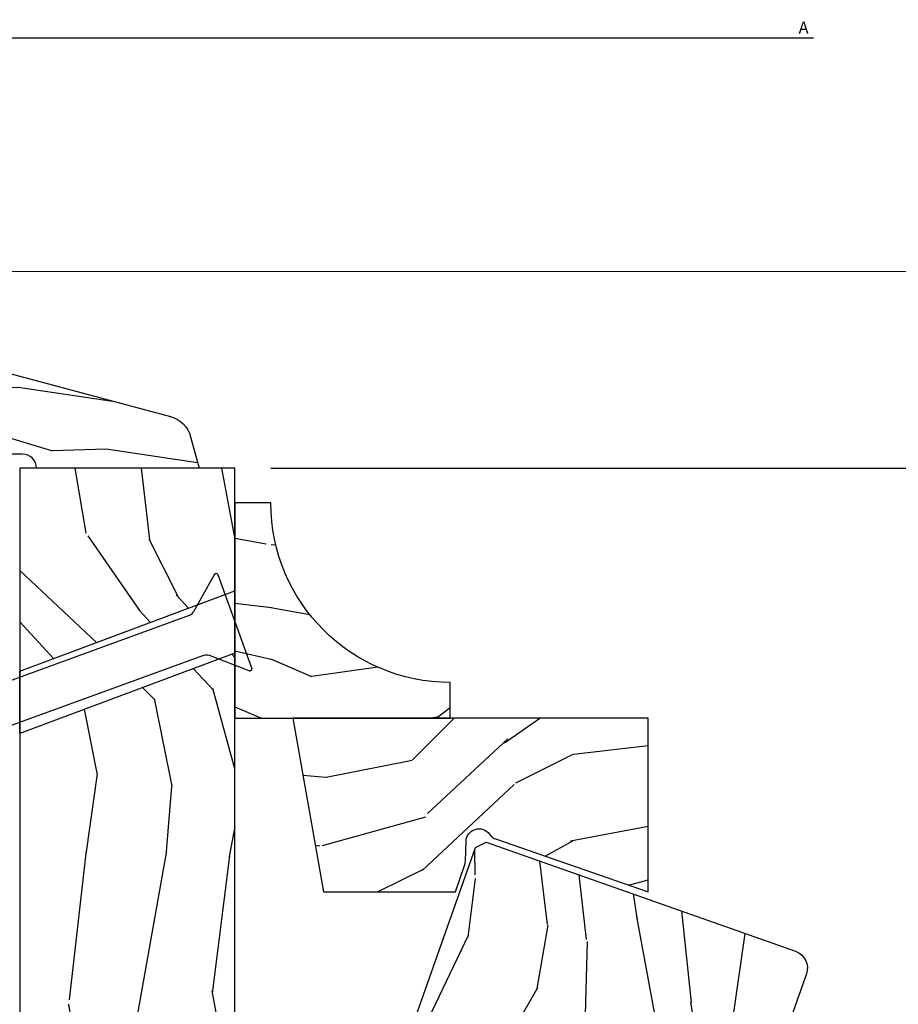
# Model space of a CAD drawing. Units: inches. Extents: x 1 to 261, y 1 to 200.
# Drawn here: x 244 to 247, y 12 to 16 of the extents above; entities that cross this region are included whole.
import ezdxf

# ---------------------------------------------------------------- set-up
doc = ezdxf.new("R2010")
doc.units = ezdxf.units.IN
doc.header["$MEASUREMENT"] = 0
for name, color, linetype in [('ZP-ANNO-DIMS', 2, 'Continuous'), ('ZP-DETL-FSNR', 50, 'Continuous'), ('ZP-DETL-WALL', 155, 'Continuous'), ('ZP-SECT-WDHA', 11, 'Continuous'), ('ZP-SECT-WOOD', 104, 'Continuous')]:
    doc.layers.add(name, color=color, linetype=linetype)
doc.layers.add('ZP-ANNO-NPLT', color=7, linetype='Continuous', plot=False)
doc.styles.get("Standard").update_dxf_attribs({"font": 'arial.ttf'})
doc.dimstyles.new('3 inch Tick', dxfattribs={"dimtxt": 0.25, "dimasz": 0.125, "dimexe": 0.09375, "dimexo": 0.25, "dimgap": 0.0875, "dimtad": 1, "dimdec": 4, "dimzin": 10, "dimdsep": 46, "dimlunit": 5, "dimtxsty": 'Standard', "dimblk1": 'ARCHTICK', "dimblk2": 'ARCHTICK', "dimsah": 1, "dimcen": 0.09, "dimclrd": 256, "dimclre": 256, "dimclrt": 255, "dimadec": 3, "dimazin": 2, "dimtfac": 0.75, "dimtdec": 4, "dimtofl": 0, "dimtmove": 2, "dimatfit": 3, "dimfxl": 1, "dimfrac": 2, "dimtolj": 1, "dimtzin": 0, "dimlwd": -1, "dimlwe": -1, "dimarcsym": 0})

# ---------------------------------------------------------------- blocks, each defined once
blk = doc.blocks.new('_ArchTick')
at = {"color": 0, "linetype": 'ByBlock', "const_width": 0.15}
blk.add_lwpolyline([(-0.5, -0.5), (0.5, 0.5)], dxfattribs=at)
blk = doc.blocks.new('*D159')
at = {"layer": 'Defpoints', "color": 0}
for p in [(249.8365193410911, 15.50000000000006), (243.5, 14.50000000000007), (249.8365193410911, 12.67986407787936)]:
    blk.add_point(p, dxfattribs=at)
at = {"layer": 'ZP-ANNO-DIMS'}
for p, q in [((243.5, 14.54166666666673), (243.5, 15.51562500000005)), ((243.5, 15.50000000000006), (246.702297869727, 15.50000000000006))]:
    blk.add_line(p, q, dxfattribs=at)
at = {"layer": 'ZP-ANNO-DIMS', "xscale": 0.0208333333333333, "yscale": 0.0208333333333333, "zscale": 0.0208333333333333, "rotation": 180}
blk.add_blockref('_ArchTick', (243.5, 15.50000000000006), dxfattribs=at)
at = {"layer": 'ZP-ANNO-DIMS', "color": 255, "insert": (246.6682596705456, 15.53541666666672), "char_height": 0.0416666666666667, "attachment_point": 5}
blk.add_mtext('\\A1;A', dxfattribs=at)
blk = doc.blocks.new('_None')
blk = doc.blocks.new('WIF- Tapcon 3.25 PFH')
at = {"layer": 'ZP-ANNO-NPLT'}
blk.add_point((0, 0), dxfattribs=at)
at = {"layer": 'ZP-DETL-FSNR'}
for p, q in [((-0.0125852794687944, 0.178012162432708), (-0.1237723546128109, 0.0813587125933282)), ((0, -0.1724999999999568), (0, 0.1725000000000705)), ((-0.1434541254826627, 0.0740000000000691), (-1.791080617632587, 0.0740000000000691)), ((-0.1434541254826627, -0.0739999999999554), (-1.749999999999886, -0.0739999999999554)), ((-0.0125852794687944, -0.1780121624326512), (-0.1237723546129246, -0.0813587125932713))]:
    blk.add_line(p, q, dxfattribs=at)
for centre, radius, start, end in [((-0.0074999999999363, 0.1725000000000136), 0.0075, 0, 132.793640132652), ((-0.1434541254826627, 0.1040000000000418), 0.03, 270, 311.0000000000005), ((-0.1434541254826627, -0.103999999999985), 0.03, 48.99999999999955, 90), ((-0.0074999999999363, -0.1725000000000136), 0.0075, 227.206359867348, 0)]:
    blk.add_arc(centre, radius, start, end, dxfattribs=at)
blk = doc.blocks.new('WIA- 12.75 Square BOW JAmb')
at = {"layer": 'ZP-SECT-WDHA'}
h = blk.add_hatch(dxfattribs=at)
h.set_pattern_fill('WOOD3', color=256, scale=2, angle=90, style=0, pattern_type=2)
h.set_pattern_definition([(85.23639999999996, (0.4370275204984467, 2.641100253633794), (-1.999983065322524, -22.00000189263917), [0.240832, -23.842358]), (101.3098999999999, (0.4570275204984569, 2.881100253633796), (-1.999995264323211, 8.000001504461904), [0.3059419999999998, -9.892097999999992]), (135, (0.3970275204984546, 3.181100253633793), (-2.000000618897904, 1e-16), [0.226274, -2.602152]), (136.8476, (0.237027520498458, 3.341100253633797), (-29.9999950750171, 28.0000056677644), [0.4386340000000001, -43.42478999999999]), (102.9946, (-0.0829724795015636, 3.641100253633794), (3.999995155156693, -18.00000153549879), [0.266834, -26.416494]), (90, (-0.1429724795015375, 3.901100253633792), (-1.999999999999999, 2), [0.5, -1.5]), (80.5377, (-0.1429724795015375, 4.401100253633792), (-1.999996278404875, -10.00000154739061), [0.24331, -11.922214]), (84.28939999999999, (-0.1029724795015454, 2.641100253633794), (-2.000002629332583, -17.99999884699171), [0.200998, -19.898754]), (90, (-0.0829724795015636, 2.841100253633797), (-1.999999999999999, 2), [0.3, -1.7]), (118.3008, (-0.0829724795015636, 3.141100253633794), (-12.0000177484186, 21.99999023952616), [0.295296, -29.23435]), (142.125, (-0.22297247950155, 3.401100253633792), (9.999998198774431, -8.000003729783886), [0.45607, -22.347438]), (129.2893999999999, (-0.5829724795015637, 3.681100253633793), (-9.999999263819644, 12.00000127916504), [0.2842539999999997, -28.14108799999998]), (96.34019999999997, (-0.7629724795015421, 3.901100253633792), (-2.000003157919386, 15.99999880521284), [0.362216, -17.748554]), (78.11130000000001, (-0.8029724795015624, 4.261100253633792), (-6.000021070497698, -27.99999460209869), [0.3883299999999996, -38.44464599999995]), (83.29020000000001, (-0.72297247950155, 2.641100253633794), (1.999987762488057, 18.00000199550261), [0.342344, -33.89214000000001]), (93.36649999999989, (-0.682972479501558, 2.981100253633798), (-2.000021926708987, 31.9999986439374), [0.3405879999999998, -33.71818599999997]), (123.6901, (-0.7029724795015398, 3.321100253633794), (2.000002669014383, -3.999999115542319), [0.360556, -6.850547999999999]), (137.4896, (-0.9029724795015567, 3.621100253633791), (-22.0000173477424, 19.99998143669362), [0.3255759999999996, -32.23206399999995]), (104.9314, (-1.142972479501537, 3.841100253633797), (-5.999993907956281, 22.00000106985105), [0.310484, -30.737866]), (90, (-1.222972479501549, 4.141100253633794), (-1.999999999999999, 2), [0.24, -1.759999999999999]), (77.0054, (-1.222972479501549, 4.381100253633796), (3.999995155156691, 18.00000153549879), [0.2668339999999996, -26.41649399999998]), (90, (0.7770275204984501, 3.261100253633792), (-1.999999999999999, 2), [0, -2]), (313.1524000000001, (0.4770275204984387, 3.541100253633793), (-28.00000566776439, 29.9999950750171), [0.4386339999999997, -43.42478999999995]), (296.5651, (-1.222972479501549, 3.221100253633792), (2.000002618792761, -1.999998315881815), [0.1788859999999998, -4.293249999999993]), (278.1301, (-1.142972479501537, 3.061100253633796), (1.999998711631082, -11.99999955292224), [0.2828419999999996, -13.85929199999999]), (246.8014, (-1.102972479501545, 2.781100253633795), (-4.000002650529711, -9.99999946133415), [0.1523159999999998, -15.07922999999999]), (116.5651, (0.4770275204984387, 3.541100253633793), (-2.000002618792761, 1.999998315881815), [0.223606, -4.24853]), (96.7098, (0.3770275204984443, 3.741100253633796), (1.999987762488063, -18.00000199550261), [0.342344, -33.89214000000001]), (79.87529999999998, (0.3370275204984523, 4.081100253633792), (6.000017177233946, 33.99999757929812), [0.568858, -56.316992]), (79.69520000000001, (0.6570275204984455, 2.641100253633794), (1.999989751071981, 12.0000019216958), [0.2236059999999998, -22.13707199999998]), (105.5241, (0.6970275204984376, 2.861100253633793), (5.999995555211211, -22.0000020492584), [0.3736299999999997, -36.98945199999997]), (132.8789, (0.5970275204984432, 3.221100253633792), (23.99999950649528, -26.00000158588162), [0.3821, -37.827846]), (124.6952, (0.3370275204984523, 3.501100253633794), (-14.00001721918891, 19.99998851797505), [0.3162279999999996, -31.30654799999998]), (99.46229999999991, (0.1570275204984455, 3.761100253633792), (-1.99999627840487, 10.00000154739061), [0.364966, -11.80056]), (83.4181, (0.0970275204984432, 4.121100253633791), (-3.999973400732613, -34.00000287585999), [0.52345, -51.82155999999999]), (81.86989999999992, (0.1570275204984455, 2.641100253633794), (-1.999998711631099, -11.99999955292224), [0.2828419999999996, -13.85929199999999]), (101.3098999999999, (0.1970275204984375, 2.921100253633795), (-1.999995264323211, 8.000001504461904), [0.3059419999999998, -9.892097999999992]), (132.5104, (0.1370275204984637, 3.221100253633792), (19.99998143669362, -22.0000173477424), [0.325576, -32.232064]), (135, (-0.0829724795015636, 3.461100253633794), (-2.000000618897904, 1e-16), [0.367696, -2.460732]), (107.354, (-0.3429724795015545, 3.721100253633792), (7.999989004518234, -26.00000403819367), [0.335262, -33.190848]), (86.63350000000004, (-0.4429724795015489, 4.041100253633793), (-2.000021926708968, -31.9999986439374), [0.3405879999999996, -33.71818599999995]), (72.89729999999997, (-0.4229724795015386, 4.381100253633796), (5.999990986860595, 20.00000346191399), [0.27203, -26.930912]), (81.25380000000001, (-0.3429724795015545, 2.641100253633794), (2.000008394115061, 13.9999986727127), [0.2630579999999996, -26.04283399999998]), (104.9314, (-0.3029724795015625, 2.901100253633792), (-5.999993907956281, 22.00000106985105), [0.310484, -30.737866]), (122.0053999999999, (-0.3829724795015465, 3.201100253633796), (6.000002210755386, -9.9999978895751), [0.3773599999999996, -18.49060399999997]), (139.8991, (-0.5829724795015637, 3.521100253633797), (26.0000038590926, -21.99999611957034), [0.49679, -49.18217999999999]), (105.9454, (-0.962972479501559, 3.841100253633797), (1.999999778592759, -8.000000253304304), [0.291204, -14.269016]), (83.99099999999996, (-1.042972479501543, 4.121100253633791), (1.999998634963691, 19.99999950181208), [0.3821, -37.827846]), (66.80139999999999, (-1.002972479501551, 4.501100253633794), (4.000002650529713, 9.999999461334149), [0.152316, -15.07923]), (80.5377, (-0.9429724795015488, 2.641100253633794), (-1.999996278404875, -10.00000154739061), [0.24331, -11.922214]), (100.008, (-0.9029724795015567, 2.881100253633796), (-4.000006944313296, 21.99999910914956), [0.345254, -34.18010000000001]), (127.4054, (-0.962972479501559, 3.221100253633792), (-20.0000199052301, 25.99998492996009), [0.428018, -42.37384999999999]), (119.0546, (0.7770275204984501, 3.561100253633796), (-8.00000005439856, 14.00000076913937), [0.205912, -20.385348]), (100.7842999999999, (0.6770275204984558, 3.741100253633796), (6.000001099358628, -31.99999900738853), [0.4275520000000001, -42.32756599999999]), (82.87500000000001, (0.5970275204984432, 4.161100253633797), (-1.999996563787933, -14.00000075969057), [0.483736, -15.64078])])
h.paths.add_polyline_path([(0.4375119999456843, -1), (0.5681537565115491, -1), (1.187511999945684, 0.8333309454224959), (1.187511999945684, 3.856599416719319), (1.187511999945684, 4.073265323191449), (1.187511999945684, 3.856599416719319), (0.4375119999456843, 3.576806772989513), (0.4375119999456843, 3.793472679461615), (1.187511999945684, 4.073265323191449), (1.187511999945684, 4.5), (0.4375119999456843, 4.5)])
h = blk.add_hatch(dxfattribs=at)
h.set_pattern_fill('WOOD3', color=256, scale=2, style=0, pattern_type=2)
h.set_pattern_definition([(355.2364, (2.803246258354192, 3.722625929006738), (-22.00000189263917, 1.999983065322523), [0.2408319999999999, -23.84235799999998]), (11.3099, (3.043246258354201, 3.702625929006735), (8.000001504461904, 1.999995264323212), [0.305942, -9.892097999999997]), (45, (3.343246258354184, 3.762625929006738), (0, 2.000000618897904), [0.226274, -2.602152]), (46.84759999999999, (3.503246258354181, 3.922625929006734), (28.00000566776439, 29.9999950750171), [0.4386340000000001, -43.42478999999999]), (12.99459999999999, (3.803246258354192, 4.242625929006734), (-18.00000153549879, -3.999995155156694), [0.266834, -26.416494]), (0, (4.063246258354183, 4.302625929006737), (2, 2), [0.5, -1.5]), (350.5377, (4.563246258354183, 4.302625929006737), (-10.00000154739061, 1.999996278404874), [0.2433099999999999, -11.92221399999999]), (354.2894, (2.803246258354192, 4.262625929006738), (-17.99999884699171, 2.000002629332582), [0.200998, -19.898754]), (0, (3.003246258354181, 4.242625929006734), (2, 2), [0.3, -1.7]), (28.3008, (3.303246258354192, 4.242625929006734), (21.99999023952616, 12.0000177484186), [0.295296, -29.23435]), (52.125, (3.563246258354183, 4.382625929006735), (-8.000003729783886, -9.999998198774431), [0.4560699999999997, -22.34743799999998]), (39.2894, (3.843246258354184, 4.742625929006734), (12.00000127916504, 9.999999263819644), [0.284254, -28.141088]), (6.3402, (4.063246258354183, 4.922625929006734), (15.99999880521284, 2.000003157919387), [0.362216, -17.748554]), (348.1113000000001, (4.423246258354197, 4.962625929006733), (-27.99999460209869, 6.000021070497696), [0.3883299999999998, -38.44464599999997]), (353.2902, (2.803246258354192, 4.882625929006735), (18.00000199550261, -1.999987762488056), [0.342344, -33.89214000000001]), (3.366499999999999, (3.143246258354196, 4.842625929006736), (31.9999986439374, 2.000021926708989), [0.340588, -33.718186]), (33.69010000000001, (3.483246258354199, 4.862625929006732), (-3.999999115542319, -2.000002669014383), [0.360556, -6.850547999999999]), (47.4896, (3.783246258354182, 5.062625929006735), (19.99998143669362, 22.0000173477424), [0.325576, -32.232064]), (14.9314, (4.003246258354181, 5.302625929006737), (22.00000106985105, 5.999993907956283), [0.310484, -30.737866]), (0, (4.303246258354192, 5.382625929006735), (2, 2), [0.24, -1.759999999999999]), (347.0054, (4.543246258354201, 5.382625929006735), (18.00000153549879, -3.99999515515669), [0.266834, -26.416494]), (0, (3.423246258354197, 3.382625929006735), (2, 2), [0, -2]), (223.1524, (3.703246258354198, 3.682625929006732), (29.9999950750171, 28.0000056677644), [0.4386340000000001, -43.42478999999999]), (206.5651, (3.383246258354205, 5.382625929006735), (-1.999998315881815, -2.000002618792761), [0.178886, -4.293249999999999]), (188.1301, (3.22324625835418, 5.302625929006737), (-11.99999955292224, -1.999998711631083), [0.282842, -13.859292]), (156.8014, (2.943246258354179, 5.262625929006738), (-9.99999946133415, 4.00000265052971), [0.152316, -15.07923]), (26.5651, (3.703246258354198, 3.682625929006732), (1.999998315881815, 2.000002618792761), [0.223606, -4.24853]), (6.709799999999999, (3.903246258354187, 3.782625929006734), (-18.00000199550261, -1.999987762488064), [0.342344, -33.89214000000001]), (349.8753, (4.24324625835419, 3.822625929006733), (33.99999757929812, -6.000017177233944), [0.568858, -56.316992]), (349.6952000000001, (2.803246258354192, 3.502625929006732), (12.0000019216958, -1.999989751071981), [0.223606, -22.137072]), (15.5241, (3.023246258354191, 3.462625929006733), (-22.0000020492584, -5.999995555211213), [0.37363, -36.989452]), (42.87889999999999, (3.383246258354205, 3.562625929006735), (-26.00000158588162, -23.99999950649528), [0.3821, -37.827846]), (34.69520000000001, (3.663246258354206, 3.822625929006733), (19.99998851797505, 14.00001721918892), [0.3162279999999999, -31.306548]), (9.4623, (3.923246258354197, 4.002625929006732), (10.00000154739061, 1.99999627840487), [0.364966, -11.80056]), (353.4181, (4.283246258354182, 4.062625929006735), (-34.00000287585999, 3.999973400732611), [0.52345, -51.82155999999999]), (351.8699, (2.803246258354192, 4.002625929006732), (-11.99999955292224, 1.999998711631098), [0.282842, -13.859292]), (11.3099, (3.083246258354193, 3.962625929006733), (8.000001504461904, 1.999995264323212), [0.305942, -9.892097999999997]), (42.51039999999999, (3.383246258354205, 4.022625929006736), (-22.0000173477424, -19.99998143669362), [0.325576, -32.232064]), (45, (3.623246258354186, 4.242625929006734), (0, 2.000000618897904), [0.367696, -2.460732]), (17.354, (3.883246258354205, 4.502625929006732), (-26.00000403819367, -7.999989004518236), [0.3352619999999999, -33.19084799999999]), (356.6335, (4.203246258354198, 4.602625929006734), (-31.9999986439374, 2.000021926708966), [0.3405879999999997, -33.71818599999996]), (342.8973, (4.543246258354201, 4.582625929006738), (20.00000346191399, -5.999990986860594), [0.27203, -26.930912]), (351.2538, (2.803246258354192, 4.502625929006732), (13.9999986727127, -2.00000839411506), [0.263058, -26.042834]), (14.9314, (3.063246258354183, 4.462625929006733), (22.00000106985105, 5.999993907956283), [0.310484, -30.737866]), (32.00540000000001, (3.363246258354195, 4.542625929006732), (-9.9999978895751, -6.000002210755387), [0.37736, -18.490604]), (49.8991, (3.683246258354188, 4.742625929006734), (-21.99999611957034, -26.0000038590926), [0.49679, -49.18217999999999]), (15.94539999999998, (4.003246258354181, 5.122625929006737), (-8.000000253304304, -1.999999778592759), [0.291204, -14.269016]), (353.991, (4.283246258354182, 5.202625929006735), (19.99999950181208, -1.99999863496369), [0.3821, -37.827846]), (336.8014, (4.663246258354206, 5.162625929006736), (9.999999461334149, -4.000002650529712), [0.152316, -15.07923]), (350.5377, (2.803246258354192, 5.102625929006734), (-10.00000154739061, 1.999996278404874), [0.2433099999999999, -11.92221399999999]), (10.008, (3.043246258354201, 5.062625929006735), (21.99999910914956, 4.000006944313298), [0.345254, -34.18010000000001]), (37.4054, (3.383246258354205, 5.122625929006737), (25.99998492996009, 20.0000199052301), [0.428018, -42.37384999999999]), (29.0546, (3.72324625835418, 3.382625929006735), (14.00000076913937, 8.00000005439856), [0.205912, -20.385348]), (10.7843, (3.903246258354187, 3.482625929006736), (-31.99999900738853, -6.000001099358629), [0.4275520000000001, -42.327566]), (352.875, (4.323246258354203, 3.562625929006735), (-14.00000075969057, 1.999996563787932), [0.483736, -15.64078])])
edge = h.paths.add_edge_path()
edge.add_line((1.187511999945684, 3.629175698759453), (1.937511999945684, 3.629175698759453))
edge.add_line((1.937511999945684, 3.629175698759453), (1.937511999945684, 3.754175698759453))
edge.add_arc((1.937511999945684, 4.379175698759453), 0.625, 180, 270, ccw=False)
edge.add_line((1.312511999945684, 4.379175698759453), (1.187511999945684, 4.379175698759453))
edge.add_line((1.187511999945684, 4.379175698759453), (1.187511999945684, 3.629175698759453))
h = blk.add_hatch(dxfattribs=at)
h.set_pattern_fill('WOOD3', color=256, scale=2, style=0, pattern_type=2)
h.set_pattern_definition([(355.2364, (2.753823687002295, 2.932279805541242), (-22.00000189263917, 1.999983065322523), [0.2408319999999999, -23.84235799999998]), (11.3099, (2.993823687002304, 2.912279805541238), (8.000001504461904, 1.999995264323212), [0.305942, -9.892097999999997]), (45, (3.293823687002287, 2.972279805541241), (0, 2.000000618897904), [0.226274, -2.602152]), (46.84759999999999, (3.453823687002284, 3.132279805541237), (28.00000566776439, 29.9999950750171), [0.4386340000000001, -43.42478999999999]), (12.99459999999999, (3.753823687002295, 3.452279805541238), (-18.00000153549879, -3.999995155156694), [0.266834, -26.416494]), (0, (4.013823687002286, 3.51227980554124), (2, 2), [0.5, -1.5]), (350.5377, (4.513823687002286, 3.51227980554124), (-10.00000154739061, 1.999996278404874), [0.2433099999999999, -11.92221399999999]), (354.2894, (2.753823687002295, 3.472279805541241), (-17.99999884699171, 2.000002629332582), [0.200998, -19.898754]), (0, (2.953823687002284, 3.452279805541238), (2, 2), [0.3, -1.7]), (28.3008, (3.253823687002295, 3.452279805541238), (21.99999023952616, 12.0000177484186), [0.295296, -29.23435]), (52.125, (3.513823687002286, 3.592279805541238), (-8.000003729783886, -9.999998198774431), [0.4560699999999997, -22.34743799999998]), (39.2894, (3.793823687002287, 3.952279805541238), (12.00000127916504, 9.999999263819644), [0.284254, -28.141088]), (6.3402, (4.013823687002286, 4.132279805541237), (15.99999880521284, 2.000003157919387), [0.362216, -17.748554]), (348.1113000000001, (4.3738236870023, 4.172279805541236), (-27.99999460209869, 6.000021070497696), [0.3883299999999998, -38.44464599999997]), (353.2902, (2.753823687002295, 4.092279805541238), (18.00000199550261, -1.999987762488056), [0.342344, -33.89214000000001]), (3.366499999999999, (3.093823687002299, 4.052279805541239), (31.9999986439374, 2.000021926708989), [0.340588, -33.718186]), (33.69010000000001, (3.433823687002302, 4.072279805541235), (-3.999999115542319, -2.000002669014383), [0.360556, -6.850547999999999]), (47.4896, (3.733823687002285, 4.272279805541238), (19.99998143669362, 22.0000173477424), [0.325576, -32.232064]), (14.9314, (3.953823687002284, 4.51227980554124), (22.00000106985105, 5.999993907956283), [0.310484, -30.737866]), (0, (4.253823687002295, 4.592279805541238), (2, 2), [0.24, -1.759999999999999]), (347.0054, (4.493823687002304, 4.592279805541238), (18.00000153549879, -3.99999515515669), [0.266834, -26.416494]), (0, (3.3738236870023, 2.592279805541238), (2, 2), [0, -2]), (223.1524, (3.653823687002301, 2.892279805541235), (29.9999950750171, 28.0000056677644), [0.4386340000000001, -43.42478999999999]), (206.5651, (3.333823687002308, 4.592279805541238), (-1.999998315881815, -2.000002618792761), [0.178886, -4.293249999999999]), (188.1301, (3.173823687002283, 4.51227980554124), (-11.99999955292224, -1.999998711631083), [0.282842, -13.859292]), (156.8014, (2.893823687002281, 4.472279805541241), (-9.99999946133415, 4.00000265052971), [0.152316, -15.07923]), (26.5651, (3.653823687002301, 2.892279805541235), (1.999998315881815, 2.000002618792761), [0.223606, -4.24853]), (6.709799999999999, (3.853823687002289, 2.992279805541237), (-18.00000199550261, -1.999987762488064), [0.342344, -33.89214000000001]), (349.8753, (4.193823687002293, 3.032279805541236), (33.99999757929812, -6.000017177233944), [0.568858, -56.316992]), (349.6952000000001, (2.753823687002295, 2.712279805541236), (12.0000019216958, -1.999989751071981), [0.223606, -22.137072]), (15.5241, (2.973823687002294, 2.672279805541236), (-22.0000020492584, -5.999995555211213), [0.37363, -36.989452]), (42.87889999999999, (3.333823687002308, 2.772279805541238), (-26.00000158588162, -23.99999950649528), [0.3821, -37.827846]), (34.69520000000001, (3.613823687002309, 3.032279805541236), (19.99998851797505, 14.00001721918892), [0.3162279999999999, -31.306548]), (9.4623, (3.8738236870023, 3.212279805541236), (10.00000154739061, 1.99999627840487), [0.364966, -11.80056]), (353.4181, (4.233823687002285, 3.272279805541238), (-34.00000287585999, 3.999973400732611), [0.52345, -51.82155999999999]), (351.8699, (2.753823687002295, 3.212279805541236), (-11.99999955292224, 1.999998711631098), [0.282842, -13.859292]), (11.3099, (3.033823687002296, 3.172279805541236), (8.000001504461904, 1.999995264323212), [0.305942, -9.892097999999997]), (42.51039999999999, (3.333823687002308, 3.232279805541239), (-22.0000173477424, -19.99998143669362), [0.325576, -32.232064]), (45, (3.573823687002288, 3.452279805541238), (0, 2.000000618897904), [0.367696, -2.460732]), (17.354, (3.833823687002308, 3.712279805541236), (-26.00000403819367, -7.999989004518236), [0.3352619999999999, -33.19084799999999]), (356.6335, (4.153823687002301, 3.812279805541237), (-31.9999986439374, 2.000021926708966), [0.3405879999999997, -33.71818599999996]), (342.8973, (4.493823687002304, 3.792279805541241), (20.00000346191399, -5.999990986860594), [0.27203, -26.930912]), (351.2538, (2.753823687002295, 3.712279805541236), (13.9999986727127, -2.00000839411506), [0.263058, -26.042834]), (14.9314, (3.013823687002286, 3.672279805541236), (22.00000106985105, 5.999993907956283), [0.310484, -30.737866]), (32.00540000000001, (3.313823687002297, 3.752279805541235), (-9.9999978895751, -6.000002210755387), [0.37736, -18.490604]), (49.8991, (3.633823687002291, 3.952279805541238), (-21.99999611957034, -26.0000038590926), [0.49679, -49.18217999999999]), (15.94539999999998, (3.953823687002284, 4.33227980554124), (-8.000000253304304, -1.999999778592759), [0.291204, -14.269016]), (353.991, (4.233823687002285, 4.412279805541238), (19.99999950181208, -1.99999863496369), [0.3821, -37.827846]), (336.8014, (4.613823687002309, 4.372279805541239), (9.999999461334149, -4.000002650529712), [0.152316, -15.07923]), (350.5377, (2.753823687002295, 4.312279805541237), (-10.00000154739061, 1.999996278404874), [0.2433099999999999, -11.92221399999999]), (10.008, (2.993823687002304, 4.272279805541238), (21.99999910914956, 4.000006944313298), [0.345254, -34.18010000000001]), (37.4054, (3.333823687002308, 4.33227980554124), (25.99998492996009, 20.0000199052301), [0.428018, -42.37384999999999]), (29.0546, (3.673823687002283, 2.592279805541238), (14.00000076913937, 8.00000005439856), [0.205912, -20.385348]), (10.7843, (3.853823687002289, 2.69227980554124), (-31.99999900738853, -6.000001099358629), [0.4275520000000001, -42.327566]), (352.875, (4.273823687002305, 2.772279805541238), (-14.00000075969057, 1.999996563787932), [0.483736, -15.64078])])
edge = h.paths.add_edge_path()
edge.add_line((1.496053154654987, 3.024175698759492), (1.955279717232258, 3.024175698759492))
edge.add_line((1.955279717232258, 3.024175698759492), (1.987288624711254, 3.116481631526099))
edge.add_arc((1.940048322387895, 3.132863140504106), 0.0499999999999895, 340.8750000000897, 358.0000000000953)
edge.add_line((1.990017863738842, 3.131118165669064), (1.992450904604055, 3.200791340132767))
edge.add_arc((2.037423491819922, 3.1992208627811), 0.0450000000000092, 35.9622150084877, 177.9999999999314, ccw=False)
edge.add_arc((2.114316914250693, 3.255009764785736), 0.0499999999999882, 215.9622150085444, 250.8750000000292)
edge.add_line((2.097935405272636, 3.207769462462394), (2.627375331326391, 3.024175698759492))
edge.add_line((2.627375331326391, 3.024175698759492), (2.627375331326391, 3.629175698759453))
edge.add_line((2.627375331326391, 3.629175698759453), (1.389375331326363, 3.629175698759453))
edge.add_line((1.389375331326363, 3.629175698759453), (1.496053154654987, 3.024175698759492))
at = {"layer": 'ZP-SECT-WOOD'}
blk.add_lwpolyline([(0.4375119999456843, -1), (0.5681537565115491, -1), (1.187511999945684, 0.8333309454224959), (1.187511999945684, 3.856599416719319), (1.187511999945684, 4.073265323191449), (1.187511999945684, 3.856599416719319), (0.4375119999456843, 3.576806772989513), (0.4375119999456843, 3.793472679461615), (1.187511999945684, 4.073265323191449), (1.187511999945684, 4.5), (0.4375119999456843, 4.5)], close=True, dxfattribs=at)
for points in [[(1.187511999945684, 3.629175698759453), (1.937511999945684, 3.629175698759453), (1.937511999945684, 3.754175698759453, -0.4142135623730951), (1.312511999945684, 4.379175698759453), (1.187511999945684, 4.379175698759453)], [(1.496053154654987, 3.024175698759492), (1.955279717232258, 3.024175698759492), (1.987288624711254, 3.116481631526099, 0.0748612864169461), (1.990017863738842, 3.131118165669064), (1.992450904604055, 3.200791340132767, -0.7135418480426629), (2.073846691918731, 3.225647184783284, 0.1535251815268665), (2.097935405272636, 3.207769462462394), (2.627375331326391, 3.024175698759492), (2.627375331326391, 3.629175698759453), (1.389375331326363, 3.629175698759453)]]:
    blk.add_lwpolyline(points, format="xyb", close=True, dxfattribs=at)
blk = doc.blocks.new('WIA- 31D5 Contemporary Trim')
at = {"layer": 'ZP-SECT-WDHA'}
h = blk.add_hatch(dxfattribs=at)
h.set_pattern_fill('WOOD1', color=256, scale=0.375, angle=55, pattern_type=2)
h.set_pattern_definition([(271.8699, (-0.221145551155729, 0.3379639702749912), (0.0309094021386744, 1.351728378358399), [0.1875, -1.6875]), (261.5651, (6.37520057865e-05, 0.4577458311505218), (0.0920914363192205, -0.5222732032141952), [0.4192627500000001, -0.4192627500000001]), (253.4349, (0.1536547603099621, 0.3502002493347014), (-0.123000894633287, -0.8294549868948426), [0.237171, -0.94868325])])
edge = h.paths.add_edge_path()
edge.add_arc((3.6e-15, 1.64193943596387), 0.049665439684329, 4.0985e-12, 90.0000000000041)
edge.add_line((0, 1.691604875648199), (0, 2.234944785794755))
edge.add_line((0, 2.234944785794755), (0.4648685154453176, 2.234944785794755))
edge.add_arc((0.4648685154453097, 2.014430233596339), 0.220514552198416, -14.999945404052085, 89.9999999999979, ccw=False)
edge.add_line((0.6778692708702465, 1.957357070729067), (0.180105263949855, 0.0996765067227301))
edge.add_arc((0.0841590022196773, 0.125385230070124), 0.0993308793686466, 284.99999999999557, 344.99999999999574, ccw=False)
edge.add_line((0.1098677255670566, 0.0294389683399423), (0, -7.1e-15))
edge.add_line((0, -7.1e-15), (0, 0.5661860124013316))
edge.add_arc((4.2e-15, 0.61585145208566), 0.0496654396843284, 269.9999999999951, 359.9999999999967)
edge.add_line((0.0496654396843326, 0.6158514520856571), (0.0496654396843326, 1.641939435963873))
at = {"layer": 'ZP-SECT-WOOD'}
blk.add_lwpolyline([(0.0496654396843326, 1.641939435963873, 0.4142135623730951), (0, 1.691604875648199), (0, 2.234944785794755), (0.4648685154453176, 2.234944785794755, -0.4931451298783273), (0.6778692708702465, 1.957357070729067), (0.180105263949855, 0.0996765067227301, -0.2679491924311235), (0.1098677255670566, 0.0294389683399423), (0, -7.1e-15), (0, 0.5661860124013316, 0.414213562373103), (0.0496654396843326, 0.6158514520856571)], format="xyb", close=True, dxfattribs=at)
blk = doc.blocks.new('CS 450 DH (11-16 IG) JU V')
at = {"layer": 'ZP-SECT-WDHA'}
h = blk.add_hatch(dxfattribs=at)
h.set_pattern_fill('WOOD3', color=256, scale=2, angle=163, style=0, pattern_type=2)
h.set_pattern_definition([(158.2363999999999, (2.537740930390356, -1.237667924283577), (20.45396798290167, -8.344771374467806), [0.2408319999999999, -23.84235799999999]), (174.3099, (2.314075223053691, -1.148372620030862), (-8.235181511295936, 0.4263690944681484), [0.3059419999999998, -9.892097999999994]), (208, (2.009641493981419, -1.118039393971827), (-0.5847435903937086, -1.91261010378108), [0.226274, -2.602152]), (209.8476, (1.809853260271694, -1.224268682170269), (-35.54768828883149, -20.50272857977593), [0.4386340000000001, -43.42478999999999]), (175.9946, (1.429402887971505, -1.442574692661622), (18.38297247813528, -1.437476743240211), [0.266834, -26.416494]), (162.9999999999999, (1.163221349137742, -1.423936334791491), (-2.497352921371544, -1.327866102480597), [0.5, -1.499999999999999]), (153.5376999999999, (0.6850689711562268, -1.277750482430121), (8.978306718050995, -4.836323452587549), [0.24331, -11.922214]), (157.2893999999999, (2.379860209840089, -1.754072492503617), (16.6287403265194, -7.175302374271583), [0.200998, -19.89875399999999]), (162.9999999999999, (2.194446692741934, -1.676472056439813), (-2.497352921371544, -1.327866102480597), [0.2999999999999999, -1.699999999999999]), (191.3008, (1.907555265953021, -1.588760545022992), (-24.54716094300747, -5.043499394239721), [0.2952959999999998, -29.23434999999999]), (215.125, (1.61798399074145, -1.646626567629901), (10.57415813511433, 7.224071108844611), [0.4560699999999999, -22.34743799999999]), (202.2893999999999, (1.244964845371612, -1.909032202454234), (-14.3993751268171, -6.054586024953077), [0.2842539999999998, -28.14108799999999]), (169.3402, (0.9819508922096531, -2.016845283488578), (-15.88561928555968, 2.765334394382427), [0.362216, -17.748554]), (151.1113, (0.6259863118740441, -1.949843660026914), (25.02229161617255, -13.92425483963839), [0.38833, -38.444646]), (156.2902000000001, (2.198589752911985, -2.346981441200703), (-16.62874768410002, 7.175289077572956), [0.3423439999999995, -33.89213999999995]), (166.3664999999999, (1.88514100407346, -2.209322871356448), (-31.18650071420278, 7.443263674111074), [0.3405879999999998, -33.71818599999997]), (196.6901, (1.554149952951576, -2.129042586869978), (4.409962367830814, 0.7431255040166734), [0.3605559999999998, -6.850547999999997]), (210.4896, (1.208784185218121, -2.232592026645768), (-25.55825994297176, -15.19129255384614), [0.325576, -32.232064]), (177.9314, (0.9282279297727882, -2.39778339303789), (-22.79293410148564, 0.6943551067665475), [0.310484, -30.737866]), (162.9999999999999, (0.6179467666060674, -2.386576262098117), (-2.497352921371544, -1.327866102480597), [0.2399999999999999, -1.759999999999999]), (150.0053999999999, (0.3884336251749403, -2.316407052964656), (-16.04400167334359, 9.087905524651102), [0.266834, -26.416494]), (162.9999999999999, (2.044238361299022, -0.7312538503280451), (-2.497352921371544, -1.327866102480597), [0, -1.999999999999999]), (26.15239999999999, (1.688761518212544, -0.9362811997945925), (-36.87554735843706, -18.00538888531859), [0.4386339999999997, -43.42478999999996]), (9.565100000000013, (1.497747142092052, -2.655558230443034), (2.497352076502218, 1.327869099233074), [0.1788859999999998, -4.293249999999995]), (351.1301, (1.674145639423969, -2.625833322721625), (12.0603996767767, -1.595852046107204), [0.2828419999999998, -13.85929199999999]), (319.8014, (1.953605839282516, -2.669445209805473), (8.393559450670804, -6.748938448303023), [0.1523159999999999, -15.07922999999999]), (189.5651, (1.688761518212544, -0.9362811997945925), (-2.497352076502219, -1.327869099233074), [0.2236059999999998, -4.248529999999993]), (169.7098, (1.468263396547655, -0.973437334446345), (17.79822734718652, -3.350093459302553), [0.3423439999999998, -33.89213999999999]), (152.8752999999999, (1.131424911331322, -0.9122831450791437), (-30.7601241373409, 15.67848221527703), [0.5688579999999998, -56.31699199999999]), (152.6952, (2.602062705429361, -1.027280877971712), (-10.89091849633435, 5.421060729349781), [0.2236059999999998, -22.13707199999997]), (178.5241, (2.403370527306407, -0.9247069126941909), (22.79293551970828, -0.6943538178398186), [0.37363, -36.989452]), (205.8789, (2.029863644687452, -0.9150835745903123), (31.88084594068392, 15.34964888471388), [0.3821, -37.827846]), (197.6951999999999, (1.686081669789871, -1.081858733818329), (-23.21929303946757, -7.540852312839229), [0.316228, -31.306548]), (172.4623, (1.384815526389388, -1.177976946663768), (-10.14779136076372, 1.011111546693648), [0.364966, -11.80056]), (156.4180999999999, (1.023003511959345, -1.130101418321359), (31.344885410924, -13.76583238823936), [0.5234499999999997, -51.82155999999999]), (154.8699, (2.455876853067991, -1.505433255953228), (10.89091361125098, -5.421068605812715), [0.2828419999999998, -13.85929199999999]), (174.3099, (2.199806389587251, -1.385316988392339), (-8.235181511295936, 0.4263690944681484), [0.3059419999999998, -9.892097999999994]), (205.5104, (1.895372660514979, -1.354983762333304), (26.88614988798455, 12.69389479119331), [0.3255759999999996, -32.23206399999995]), (208, (1.601537744044847, -1.495201599511716), (-0.5847435903937086, -1.91261010378108), [0.367696, -2.460732]), (180.3539999999999, (1.276881864266542, -1.667824192834196), (27.20289793979688, 0.0487620292280626), [0.335262, -33.190848]), (159.6335000000001, (0.9416271718860969, -1.669895722919221), (30.01700107381327, -11.26852463519537), [0.3405879999999998, -33.71818599999997]), (145.8972999999999, (0.6223309889531237, -1.551363248194228), (-17.37187083675603, 11.58525502309056), [0.2720299999999998, -26.93091199999999]), (154.2538, (2.309691000706621, -1.983585633934751), (-12.80351945054413, 6.005821017315287), [0.2630579999999996, -26.04283399999997]), (177.9314, (2.072746632345143, -1.869316800468318), (-22.79293410148564, 0.6943551067665475), [0.310484, -30.737866]), (195.0053999999999, (1.762465469178422, -1.858109669528538), (11.31727641611973, 2.814114219735264), [0.3773599999999998, -18.49060399999999]), (212.8991, (1.397973606325692, -1.955811675209872), (28.64036637139408, 18.43175097613516), [0.4967899999999998, -49.18217999999997]), (178.9454, (0.9808548366228819, -2.225648536964548), (8.235181634652655, -0.4263644116476298), [0.291204, -14.269016]), (156.991, (0.689699768575423, -2.220288840119224), (-18.54135163249375, 7.760042155334037), [0.3820999999999999, -37.82784599999999]), (139.8013999999999, (0.3379988294983747, -2.070935402086064), (-8.393559450670804, 6.748938448303024), [0.1523159999999999, -15.07922999999999]), (153.5376999999999, (2.13426797787298, -2.557368487512569), (8.978306718050995, -4.836323452587549), [0.24331, -11.922214]), (173.008, (1.916449704630764, -2.448947088140592), (-22.20819262847394, 2.606951578708766), [0.345254, -34.18010000000001]), (200.4054, (1.573763785319968, -2.406918993892645), (-30.71134915766887, -11.52445423798903), [0.4280179999999997, -42.37384999999996]), (192.0546, (1.757346934510096, -0.6435423389112316), (-15.72724097270063, -3.557234008732985), [0.205912, -20.385348]), (173.7842999999999, (1.555974907964483, -0.6865459076574325), (32.35598179133584, -3.618064673815965), [0.4275519999999999, -42.32756599999997]), (155.875, (1.130937174082191, -0.6402541721509323), (12.80352490518391, -6.005810314090467), [0.4837359999999997, -15.64077999999999])])
edge = h.paths.add_edge_path()
edge.add_line((0.7746385578759885, -0.5933840380402557), (0.7731971687083217, -0.552106260477359))
edge.add_line((0.7731971687083217, -0.552106260477359), (0.718305875552943, -0.5229246713662974))
edge.add_line((0.718305875552943, -0.5229246713662974), (0.715306145916003, -0.6089879251290995))
edge.add_line((0.715306145916003, -0.6089879251290995), (0.5316536049797663, -0.6089999999926193))
edge.add_line((0.5316536049797663, -0.6089999999926193), (0.5316536049796241, -0.2855326320540854))
edge.add_line((0.5316536049796241, -0.2855326320540854), (0.915561484695246, -0.1618749999932447))
edge.add_line((0.915561484695246, -0.1618749999932447), (0.9610872441459434, -0.1618749999932447))
edge.add_line((0.9610872441459434, -0.1618749999932447), (0.9892430746000684, -0.1900308304477676))
edge.add_line((0.9892430746000684, -0.1900308304477676), (0.9916864518415025, -0.2599999999931128))
edge.add_line((0.9916864518415025, -0.2599999999931128), (1.065270388828281, -0.2599999999930986))
edge.add_arc((1.067690993048834, -0.275187970812226), 0.0153796548204197, 2.6514506445228108, 99.05543613284851, ccw=False)
edge.add_arc((1.098128541335938, -0.276389928506461), 0.0151953105276637, 172.7660079063443, 305.2660825999465)
edge.add_line((1.106901924542654, -0.2887965883768828), (1.185167804416181, -0.2324541971938743))
edge.add_arc((1.176404159836984, -0.2202805151829565), 0.0150000000004507, 305.7495274366683, 357.999999996427)
edge.add_line((1.191395022242687, -0.2208040076344417), (1.19545348663658, -0.104584793319745))
edge.add_line((1.19545348663658, -0.104584793319745), (1.238038279962239, -0.0619999999932475))
edge.add_line((1.238038279962239, -0.0619999999932475), (1.5820382799632, -0.0619999999938585))
edge.add_line((1.5820382799632, -0.0619999999938585), (1.613038279962694, -0.0929999999928981))
edge.add_line((1.613038279962694, -0.0929999999928981), (1.644038279961904, -0.0619999999932475))
edge.add_line((1.644038279961904, -0.0619999999932475), (3.229778604978605, -0.0619999999932475))
edge.add_line((3.229778604978605, -0.0619999999932475), (3.265574321667486, 6.7644e-12))
edge.add_line((3.265574321667486, 6.7644e-12), (4.961653604978806, 0))
edge.add_line((4.96165360497881, 0), (4.991653604978811, -0.0300000000000011))
edge.add_line((4.991653604978811, -0.0300000000000011), (4.991653604978754, -1.171999999993232))
edge.add_arc((4.929653604978827, -1.17199999999331), 0.061999999999923, -89.99999999992451, 6.900791049702093e-11, ccw=False)
edge.add_line((4.929653604978913, -1.23399999999323), (4.2829883580381, -1.233999999993216))
edge.add_arc((4.282988358038398, -1.202999999993593), 0.0309999999996196, 191.9999999994541, 269.99999999944515, ccw=False)
edge.add_line((4.252665782415963, -1.209445262408578), (4.233653604978943, -1.119999999993311))
edge.add_line((4.233653604978943, -1.119999999993311), (4.233653604978943, -1.057251146751525))
edge.add_line((4.233653604978943, -1.057251146751525), (4.364036698487442, -1.034261089537508))
edge.add_arc((4.358653604979355, -1.003732049194589), 0.0309999999996197, 280.000000000892, 360.0000000010104)
edge.add_line((4.389653604978978, -1.003732049194042), (4.389653604979802, -0.6779686323740322))
edge.add_arc((4.358653604979341, -0.6779686323745154), 0.0310000000004642, 8.926036e-10, 100.0370549626262)
edge.add_line((4.353250768518822, -0.6474430798289889), (4.220174077667369, -0.6709968417552972))
edge.add_line((4.220174077667369, -0.6709968417552972), (4.219126564870865, -0.6409999999932268))
edge.add_line((4.219126564870865, -0.6409999999932268), (3.93865360497887, -0.640999999993241))
edge.add_line((3.938653604978867, -0.640999999993241), (3.932105960699232, -0.453499999993241))
edge.add_line((3.932105960699232, -0.453499999993241), (3.844105960699494, -0.453499999993241))
edge.add_line((3.844105960699494, -0.453499999993241), (3.834310684857086, -0.7339999999932445))
edge.add_line((3.834310684857086, -0.7339999999932445), (3.607901236540897, -0.7339999999932445))
edge.add_line((3.607901236540897, -0.7339999999932445), (3.604653604978125, -0.640999999993241))
edge.add_line((3.604653604978125, -0.640999999993241), (3.451303546637177, -0.640999999993241))
edge.add_line((3.451303546637177, -0.640999999993241), (3.07020542265684, -0.4209968194595888))
edge.add_arc((3.031208603190183, -0.4885486371376331), 0.0780000000007844, 60.00269768664399, 150.0026976866852)
edge.add_line((2.963656785512114, -0.4495518176710221), (2.799448407486238, -0.7339999999932445))
edge.add_line((2.799448407486238, -0.7339999999932445), (2.431341341816846, -0.7339999999932445))
edge.add_line((2.431341341816846, -0.7339999999932445), (2.267132963790686, -0.4495518176711642))
edge.add_arc((2.199581146112986, -0.4885486371377965), 0.0780000000004751, 29.99730231346585, 119.9973023135124)
edge.add_line((2.160584326646301, -0.4209968194601288), (1.779486202665907, -0.640999999993241))
edge.add_line((1.779486202665907, -0.640999999993241), (1.442748893538123, -0.640999999993241))
edge.add_line((1.442748893538123, -0.640999999993241), (1.436201249258488, -0.453499999993241))
edge.add_line((1.436201249258488, -0.453499999993241), (1.34820124925875, -0.453499999993241))
edge.add_line((1.34820124925875, -0.453499999993241), (1.341653604979114, -0.640999999993241))
edge.add_line((1.341653604979114, -0.640999999993241), (1.083245463814932, -0.640999999993241))
edge.add_line((1.083245463814932, -0.640999999993241), (1.077064487613938, -0.8180000000001683))
edge.add_line((1.077064487613938, -0.8180000000001683), (0.8973885913067363, -0.8180000000001683))
edge.add_line((0.8973885913067363, -0.8180000000001683), (0.8917985003355396, -0.6579207390932141))
edge.add_line((0.8917985003355396, -0.6579207390932141), (0.7746385578759885, -0.5933840380402557))
at = {"layer": 'ZP-SECT-WOOD'}
blk.add_lwpolyline([(3.265574321667486, 6.7644e-12), (4.96165360497881, 0), (4.991653604978811, -0.0300000000000011), (4.991653604978754, -1.171999999993232, -0.4142135623730616), (4.929653604978913, -1.23399999999323), (4.2829883580381, -1.233999999993216, -0.3541185725306516)], format="xyb", dxfattribs=at)

msp = doc.modelspace()

# ---------------------------------------------------------------- linework, layer by layer
at = {"layer": 'ZP-DETL-WALL'}
for p, q in [((242.8605697664037, 14.68643167750502), (248.8721444583826, 14.68546611116906)), ((244.8125, 14.00000000000005), (248.8721444583826, 14.0000006305836))]:
    msp.add_line(p, q, dxfattribs=at)

# ---------------------------------------------------------------- block references
for name, p, rotation in [('WIA- 31D5 Contemporary Trim', (244.5625000000001, 14.00000000000005), 90), ('WIF- Tapcon 3.25 PFH', (244.6875119985123, 13.46643785025293), 20.00000000000003), ('CS 450 DH (11-16 IG) JU V', (243.8750000000001, 8.000000000000057), 70.579268705206)]:
    msp.add_blockref(name, p, dxfattribs=dict(rotation=rotation))
msp.add_blockref('WIA- 12.75 Square BOW JAmb', (243.5, 9.500000000000057))

# ---------------------------------------------------------------- dimensions: what is measured, and where the dimension line sits
at = {"layer": 'ZP-ANNO-DIMS'}
dim = msp.add_linear_dim(base=(249.8365193410911, 15.50000000000006), p1=(243.5, 14.50000000000007), p2=(249.8365193410911, 12.67986407787936), text='A', dimstyle='3 inch Tick', override={"dimscale": 0.1666666666666666, "dimlfac": 6, "dimpost": '"\\X', "dimblk2": 'None', "dimse2": 1, "dimsd2": 1}, dxfattribs=at)
dim.commit()
dim.dimension.update_dxf_attribs({"geometry": '*D159', "text_midpoint": (246.6682596705456, 15.53541666666672)})

doc.saveas('drawing.dxf')
